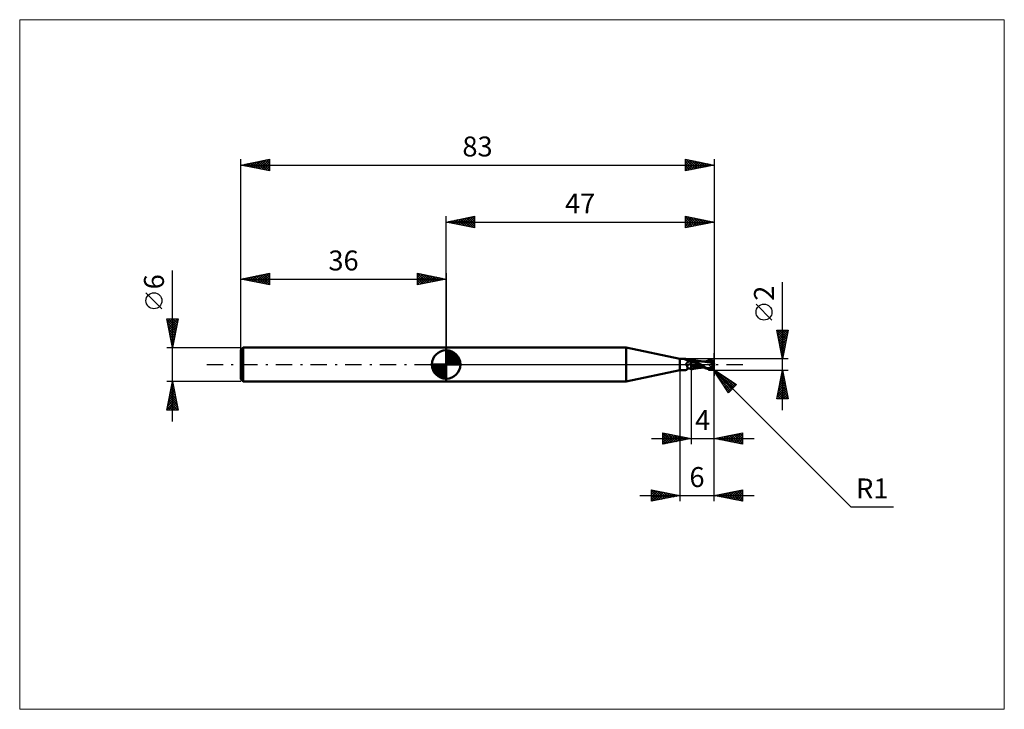
# Model space of a CAD drawing. Units: millimetres. Extents: x -75 to 98, y -61 to 61.
import ezdxf
from ezdxf.enums import TextEntityAlignment as Align

# ---------------------------------------------------------------- set-up
doc = ezdxf.new("R2010")
doc.units = ezdxf.units.MM
doc.header["$LTSCALE"] = 7.15
doc.linetypes.add('LONGDASH_DASH', pattern=[0.85, 0.4, -0.2, 0.05, -0.2])
for name, color, linetype in [('1', 4, 'CONTINUOUS'), ('2', 7, 'CONTINUOUS'), ('4', 2, 'LONGDASH_DASH'), ('CUT', 1, 'CONTINUOUS'), ('INFTOTAL', 9, 'CONTINUOUS'), ('NOCUT', 7, 'CONTINUOUS'), ('SK1', 4, 'CONTINUOUS'), ('SK2', 7, 'CONTINUOUS'), ('SK4', 2, 'LONGDASH_DASH')]:
    doc.layers.add(name, color=color, linetype=linetype)
doc.styles.get("Standard").update_dxf_attribs({"font": 'Monospac821 BT'})

msp = doc.modelspace()

# ---------------------------------------------------------------- linework, layer by layer
at = {"layer": '1', "color": 4, "linetype": 'CONTINUOUS', "lineweight": 50}
for p, q in [((0, 3), (31.59, 3)), ((0, -3), (0, 3)), ((41, 1), (31.59, 3)), ((31.59, -3), (31.59, 3)), ((41, 1), (41.68, 1)), ((41, -1), (41, 1)), ((41.65, 1), (41.65, 1)), ((41.66, 0.99), (41.65, 1)), ((41.65, 1), (41.66, 1)), ((41.65, 1), (41.65, 1)), ((41.66, 1), (41.67, 1)), ((41.66, 1), (41.66, 1)), ((41.66, 1), (41.66, 1)), ((41.66, 1), (41.66, 1)), ((41.66, 0.99), (41.66, 0.99)), ((41.66, 0.99), (41.66, 0.99)), ((41.66, 0.99), (41.66, 0.99)), ((41.66, 0.99), (41.66, 0.99)), ((41.67, 0.99), (41.66, 0.99)), ((41.67, 1), (41.68, 1)), ((41.67, 1), (41.67, 1)), ((41.67, 1), (41.67, 1)), ((41.67, 0.99), (41.67, 0.99)), ((41.68, 0.99), (41.67, 0.99)), ((41.69, 1), (41.68, 1)), ((41.68, 1), (41.68, 1)), ((41.68, 0.98), (41.68, 0.99)), ((41.72, 0.97), (41.68, 0.98)), ((41.7, 1), (41.69, 1)), ((41.71, 1), (41.7, 1)), ((41.71, 1), (41.71, 1)), ((41.72, 1), (41.71, 1)), ((41.73, 1), (41.72, 1)), ((41.75, 0.96), (41.72, 0.97)), ((41.74, 1), (41.73, 1)), ((41.78, 1), (41.74, 1)), ((41.79, 0.95), (41.75, 0.96)), ((41.83, 1), (41.78, 1)), ((41.82, 0.93), (41.79, 0.95)), ((41.86, 0.92), (41.82, 0.93)), ((41.87, 1), (41.83, 1)), ((41.91, 0.9), (41.86, 0.92)), ((41.91, 0.99), (41.87, 1)), ((41.95, 0.99), (41.91, 0.99)), ((41.95, 0.88), (41.91, 0.9)), ((41.98, 0.98), (41.95, 0.99)), ((41.99, 0.86), (41.95, 0.88)), ((42.02, 0.98), (41.98, 0.98)), ((42.04, 0.84), (41.99, 0.86)), ((42.05, 0.97), (42.02, 0.98)), ((42.09, 0.82), (42.04, 0.84)), ((42.09, 0.96), (42.05, 0.97)), ((42.12, 0.95), (42.09, 0.96)), ((42.14, 0.81), (42.09, 0.82)), ((42.1, 0.02), (42.11, 0.05)), ((42.1, 0), (42.1, 0.02)), ((42.1, -0.01), (42.1, 0)), ((42.11, 0.07), (42.12, 0.1)), ((42.11, 0.05), (42.11, 0.07)), ((42.15, 0.94), (42.12, 0.95)), ((42.12, 0.12), (42.13, 0.15)), ((42.12, 0.1), (42.12, 0.12)), ((42.13, 0.15), (42.14, 0.17)), ((42.19, 0.79), (42.14, 0.81)), ((42.14, 0.17), (42.15, 0.19)), ((42.18, 0.93), (42.15, 0.94)), ((42.15, 0.19), (42.16, 0.21)), ((42.16, 0.21), (42.18, 0.24)), ((42.2, 0.91), (42.18, 0.93)), ((42.18, 0.24), (42.19, 0.26)), ((42.24, 0.77), (42.19, 0.79)), ((42.19, 0.26), (42.21, 0.28)), ((42.23, 0.9), (42.2, 0.91)), ((42.21, 0.28), (42.23, 0.3)), ((42.25, 0.88), (42.23, 0.9)), ((42.23, 0.3), (42.25, 0.32)), ((42.3, 0.76), (42.24, 0.77)), ((42.27, 0.85), (42.25, 0.88)), ((42.25, 0.32), (42.27, 0.35)), ((42.29, 0.83), (42.27, 0.85)), ((42.27, 0.35), (42.29, 0.37)), ((42.3, 0.81), (42.29, 0.83)), ((42.29, 0.37), (42.31, 0.39)), ((42.31, 0.81), (42.3, 0.81)), ((42.35, 0.74), (42.3, 0.76)), ((42.32, 0.79), (42.31, 0.81)), ((42.31, 0.39), (42.33, 0.41)), ((42.34, 0.78), (42.32, 0.79)), ((42.33, 0.41), (42.36, 0.42)), ((42.35, 0.77), (42.34, 0.78)), ((42.36, 0.76), (42.35, 0.77)), ((42.41, 0.73), (42.35, 0.74)), ((42.38, 0.75), (42.36, 0.76)), ((42.36, 0.42), (42.38, 0.44)), ((42.41, 0.74), (42.38, 0.75)), ((42.38, 0.44), (42.41, 0.46)), ((42.44, 0.73), (42.41, 0.74)), ((42.46, 0.72), (42.41, 0.73)), ((42.41, 0.46), (42.43, 0.47)), ((42.43, 0.47), (42.46, 0.49)), ((42.47, 0.72), (42.44, 0.73)), ((42.52, 0.7), (42.46, 0.72)), ((42.46, 0.49), (42.53, 0.52)), ((42.51, 0.71), (42.47, 0.72)), ((42.52, 0.71), (42.51, 0.71)), ((42.56, 0.71), (42.52, 0.71)), ((42.58, 0.69), (42.52, 0.7)), ((42.53, 0.52), (42.6, 0.56)), ((42.6, 0.71), (42.56, 0.71)), ((42.6, 0.69), (42.58, 0.69)), ((42.6, 0.71), (42.64, 0.71)), ((42.63, 0.69), (42.6, 0.69)), ((42.6, 0.56), (42.67, 0.59)), ((42.65, 0.69), (42.63, 0.69)), ((42.64, 0.71), (42.69, 0.72)), ((42.68, 0.69), (42.65, 0.69)), ((42.67, 0.59), (42.75, 0.61)), ((42.68, 0.69), (42.7, 0.69)), ((42.69, 0.72), (42.75, 0.73)), ((42.7, 0.69), (42.73, 0.69)), ((42.73, 0.69), (42.75, 0.69)), ((42.75, 0.73), (42.79, 0.74)), ((42.75, 0.69), (42.78, 0.7)), ((42.75, 0.61), (42.83, 0.64)), ((42.78, 0.7), (42.8, 0.7)), ((42.79, 0.74), (42.84, 0.76)), ((42.8, 0.7), (42.82, 0.7)), ((42.82, 0.7), (42.84, 0.71)), ((42.83, 0.64), (42.91, 0.66)), ((42.84, 0.76), (42.9, 0.78)), ((42.84, 0.71), (42.86, 0.71)), ((42.86, 0.71), (42.88, 0.72)), ((42.88, 0.72), (42.9, 0.73)), ((42.9, 0.78), (42.95, 0.8)), ((42.9, 0.73), (42.92, 0.73)), ((42.91, 0.66), (43, 0.67)), ((42.92, 0.73), (42.94, 0.74)), ((42.94, 0.74), (42.95, 0.75)), ((42.95, 0.8), (43, 0.83)), ((42.95, 0.75), (42.96, 0.75)), ((42.96, 0.75), (42.97, 0.76)), ((42.97, 0.76), (42.98, 0.76)), ((42.98, 0.76), (42.99, 0.77)), ((42.99, 0.77), (42.99, 0.78)), ((42.99, 0.78), (43, 0.78)), ((43.05, 0.83), (43, 0.84)), ((43, -0.84), (43, 0.84)), ((43.07, 0.78), (43, 0.8)), ((43.11, 0.61), (43, 0.67)), ((43.22, 0.46), (43, 0.55)), ((43.36, -0.09), (43, 0.03)), ((43.1, 0.81), (43.05, 0.83)), ((43.18, 0.73), (43.07, 0.78)), ((43.16, 0.8), (43.1, 0.81)), ((43.23, 0.56), (43.11, 0.61)), ((43.21, 0.79), (43.16, 0.8)), ((43.32, 0.67), (43.18, 0.73)), ((43.25, 0.78), (43.21, 0.79)), ((43.44, 0.37), (43.22, 0.46)), ((43.34, 0.5), (43.23, 0.56)), ((43.3, 0.77), (43.25, 0.78)), ((43.35, 0.76), (43.3, 0.77)), ((43.48, 0.59), (43.32, 0.67)), ((43.46, 0.44), (43.34, 0.5)), ((43.4, 0.75), (43.35, 0.76)), ((43.45, 0.74), (43.4, 0.75)), ((43.65, 0.28), (43.44, 0.37)), ((43.51, 0.73), (43.45, 0.74)), ((43.58, 0.38), (43.46, 0.44)), ((43.65, 0.52), (43.48, 0.59)), ((43.56, 0.72), (43.51, 0.73)), ((43.6, 0.71), (43.56, 0.72)), ((43.7, 0.32), (43.58, 0.38)), ((43.65, 0.7), (43.6, 0.71)), ((43.7, 0.7), (43.65, 0.7)), ((43.82, 0.44), (43.65, 0.52)), ((43.87, 0.19), (43.65, 0.28)), ((43.76, 0.69), (43.7, 0.7)), ((43.82, 0.25), (43.7, 0.32)), ((43.81, 0.68), (43.76, 0.69)), ((43.86, 0.67), (43.81, 0.68)), ((43.99, 0.36), (43.82, 0.44)), ((43.94, 0.19), (43.82, 0.25)), ((43.91, 0.66), (43.86, 0.67)), ((44.09, 0.09), (43.87, 0.19)), ((43.96, 0.66), (43.91, 0.66)), ((44.06, 0.13), (43.94, 0.19)), ((44.02, 0.65), (43.96, 0.66)), ((44.16, 0.27), (43.99, 0.36)), ((44.07, 0.64), (44.02, 0.65)), ((44.18, 0.06), (44.06, 0.13)), ((44.12, 0.63), (44.07, 0.64)), ((44.31, 0), (44.09, 0.09)), ((44.17, 0.63), (44.12, 0.63)), ((44.33, 0.19), (44.16, 0.27)), ((44.22, 0.62), (44.17, 0.63)), ((44.3, 0), (44.18, 0.06)), ((44.27, 0.61), (44.22, 0.62)), ((44.32, 0.6), (44.27, 0.61)), ((44.3, 0), (44.3, 0)), ((44.37, 0.6), (44.32, 0.6)), ((44.49, 0.09), (44.33, 0.19)), ((44.42, 0.59), (44.37, 0.6)), ((44.47, 0.59), (44.42, 0.59)), ((44.53, 0.58), (44.47, 0.59)), ((44.66, 0), (44.49, 0.09)), ((44.57, 0.57), (44.53, 0.58)), ((44.62, 0.57), (44.57, 0.57)), ((44.67, 0.56), (44.62, 0.57)), ((44.77, -0.07), (44.66, 0)), ((44.71, 0.56), (44.67, 0.56)), ((44.78, 0.55), (44.71, 0.56)), ((44.86, 0.54), (44.78, 0.55)), ((44.94, 0.53), (44.86, 0.54)), ((44.99, 0.53), (44.94, 0.53)), ((45.03, 0.52), (44.99, 0.53)), ((44.99, 0.53), (45.05, 0.53)), ((45.11, 0.52), (45.03, 0.52)), ((45.05, 0.53), (45.13, 0.53)), ((45.16, 0.51), (45.11, 0.52)), ((45.13, 0.53), (45.19, 0.53)), ((45.2, 0.51), (45.16, 0.51)), ((45.19, 0.53), (45.25, 0.53)), ((45.25, 0.51), (45.2, 0.51)), ((45.25, 0.53), (45.31, 0.53)), ((45.3, 0.5), (45.25, 0.51)), ((45.36, 0.49), (45.3, 0.5)), ((45.31, 0.53), (45.38, 0.53)), ((45.41, 0.49), (45.36, 0.49)), ((45.45, 0.53), (45.38, 0.53)), ((45.45, 0.48), (45.41, 0.49)), ((45.45, 0.48), (45.41, 0.49)), ((45.53, 0.53), (45.45, 0.53)), ((45.48, 0.48), (45.45, 0.48)), ((45.49, 0.48), (45.45, 0.48)), ((45.47, 0.54), (45.65, 0.6)), ((45.51, 0.47), (45.48, 0.48)), ((45.53, 0.47), (45.49, 0.48)), ((45.55, 0.47), (45.51, 0.47)), ((45.58, 0.53), (45.53, 0.53)), ((45.57, 0.47), (45.53, 0.47)), ((45.58, 0.47), (45.55, 0.47)), ((45.61, 0.46), (45.57, 0.47)), ((45.64, 0.53), (45.58, 0.53)), ((45.61, 0.46), (45.58, 0.47)), ((45.64, 0.46), (45.61, 0.46)), ((45.64, 0.46), (45.61, 0.46)), ((45.69, 0.53), (45.64, 0.53)), ((45.85, 0.43), (45.64, 0.46)), ((45.65, 0.6), (45.83, 0.65)), ((45.73, 0.53), (45.69, 0.53)), ((45.78, 0.53), (45.73, 0.53)), ((45.83, 0.53), (45.78, 0.53)), ((45.83, 0.65), (46.02, 0.7)), ((45.96, 0.53), (45.83, 0.53)), ((46.06, 0.39), (45.85, 0.43)), ((46.09, 0.52), (45.96, 0.53)), ((46, 0.84), (46.05, 0.85)), ((46.02, 0.7), (46.2, 0.74)), ((46.05, 0.85), (46.11, 0.86)), ((46.28, 0.36), (46.06, 0.39)), ((46.22, 0.51), (46.09, 0.52)), ((46.11, 0.86), (46.16, 0.87)), ((46.16, 0.87), (46.21, 0.87)), ((46.2, 0.74), (46.38, 0.77)), ((46.21, 0.87), (46.27, 0.88)), ((46.35, 0.5), (46.22, 0.51)), ((46.32, 0.87), (46.27, 0.88)), ((46.48, 0.32), (46.28, 0.36)), ((46.37, 0.86), (46.32, 0.87)), ((46.48, 0.49), (46.35, 0.5)), ((46.42, 0.85), (46.37, 0.86)), ((46.38, 0.77), (46.56, 0.8)), ((46.47, 0.84), (46.42, 0.85)), ((46.52, 0.82), (46.47, 0.84)), ((46.62, 0.48), (46.48, 0.49)), ((46.66, 0.27), (46.48, 0.32)), ((46.56, 0.8), (46.52, 0.82)), ((46.6, 0.78), (46.56, 0.8)), ((46.63, 0.76), (46.6, 0.78)), ((46.66, 0.47), (46.62, 0.48)), ((46.66, 0.74), (46.63, 0.76)), ((46.68, 0.72), (46.66, 0.74)), ((46.69, 0.47), (46.66, 0.47)), ((46.81, 0.23), (46.66, 0.27)), ((46.71, 0.7), (46.68, 0.72)), ((46.73, 0.46), (46.69, 0.47)), ((46.73, 0.68), (46.71, 0.7)), ((46.75, 0.65), (46.73, 0.68)), ((46.77, 0.45), (46.73, 0.46)), ((46.77, 0.63), (46.75, 0.65)), ((46.75, -0.03), (46.76, 0.01)), ((46.76, 0.01), (46.77, 0.05)), ((46.79, 0.61), (46.77, 0.63)), ((46.81, 0.45), (46.77, 0.45)), ((46.77, 0.05), (46.78, 0.09)), ((46.78, 0.09), (46.79, 0.12)), ((46.81, 0.59), (46.79, 0.61)), ((46.79, 0.12), (46.8, 0.16)), ((46.8, 0.16), (46.81, 0.2)), ((46.82, 0.57), (46.81, 0.59)), ((46.85, 0.44), (46.81, 0.45)), ((46.81, 0.25), (46.82, 0.25)), ((46.81, 0.25), (46.81, 0.25)), ((46.81, 0.25), (46.81, 0.25)), ((46.81, 0.24), (46.81, 0.25)), ((46.81, 0.24), (46.81, 0.24)), ((46.81, 0.24), (46.81, 0.24)), ((46.81, 0.23), (46.81, 0.24)), ((46.81, 0.24), (46.81, 0.24)), ((46.81, 0.2), (46.81, 0.23)), ((46.83, 0.55), (46.82, 0.57)), ((46.82, 0.25), (46.83, 0.25)), ((46.82, 0.25), (46.82, 0.25)), ((46.84, 0.53), (46.83, 0.55)), ((46.83, 0.26), (46.84, 0.26)), ((46.83, 0.25), (46.83, 0.26)), ((46.85, 0.52), (46.84, 0.53)), ((46.84, 0.26), (46.85, 0.26)), ((46.86, 0.5), (46.85, 0.52)), ((46.85, 0.44), (46.86, 0.45)), ((46.85, 0.43), (46.85, 0.44)), ((46.85, 0.41), (46.85, 0.43)), ((46.85, 0.4), (46.85, 0.41)), ((46.85, 0.38), (46.85, 0.4)), ((46.85, 0.37), (46.85, 0.38)), ((46.85, 0.35), (46.85, 0.37)), ((46.85, 0.33), (46.85, 0.35)), ((46.85, 0.32), (46.85, 0.33)), ((46.85, 0.3), (46.85, 0.32)), ((46.85, 0.28), (46.85, 0.3)), ((46.85, 0.26), (46.85, 0.28)), ((46.85, 0.26), (46.85, 0.26)), ((46.86, 0.49), (46.86, 0.5)), ((46.86, 0.47), (46.86, 0.49)), ((46.86, 0.46), (46.86, 0.47)), ((46.86, 0.45), (46.86, 0.46)), ((46.86, 0.45), (46.86, 0.45)), ((47, 0), (46.97, 0)), ((31.59, -3), (41, -1)), ((41, -1), (41.68, -1)), ((41.68, -1), (41.69, -1)), ((41.69, -1), (41.7, -1)), ((41.7, -1), (41.71, -1)), ((41.71, -1), (41.72, -1)), ((41.71, -1), (41.71, -1)), ((41.72, -1), (41.73, -1)), ((41.73, -1), (41.74, -1)), ((41.74, -1), (41.78, -1)), ((41.78, -1), (41.83, -1)), ((41.83, -1), (41.87, -1)), ((41.87, -1), (41.91, -0.99)), ((41.91, -0.99), (41.95, -0.99)), ((41.95, -0.99), (41.98, -0.98)), ((41.98, -0.98), (42.02, -0.98)), ((42.02, -0.98), (42.05, -0.97)), ((42.05, -0.97), (42.09, -0.96)), ((42.09, -0.96), (42.12, -0.95)), ((42.11, -0.03), (42.1, -0.01)), ((42.11, -0.04), (42.11, -0.03)), ((42.11, -0.05), (42.11, -0.04)), ((42.12, -0.07), (42.11, -0.05)), ((42.12, -0.08), (42.12, -0.07)), ((42.13, -0.09), (42.12, -0.08)), ((42.12, -0.95), (42.15, -0.94)), ((42.13, -0.1), (42.13, -0.09)), ((42.14, -0.12), (42.13, -0.1)), ((42.15, -0.13), (42.14, -0.12)), ((42.15, -0.14), (42.15, -0.13)), ((42.16, -0.15), (42.15, -0.14)), ((42.15, -0.94), (42.18, -0.93)), ((42.17, -0.16), (42.16, -0.15)), ((42.18, -0.17), (42.17, -0.16)), ((42.19, -0.18), (42.18, -0.17)), ((42.18, -0.93), (42.2, -0.91)), ((42.2, -0.19), (42.19, -0.18)), ((42.21, -0.19), (42.2, -0.19)), ((42.2, -0.91), (42.23, -0.9)), ((42.22, -0.2), (42.21, -0.19)), ((42.23, -0.21), (42.22, -0.2)), ((42.25, -0.25), (42.23, -0.21)), ((42.23, -0.9), (42.25, -0.88)), ((42.27, -0.3), (42.25, -0.25)), ((42.25, -0.88), (42.27, -0.85)), ((42.28, -0.34), (42.27, -0.3)), ((42.27, -0.85), (42.29, -0.83)), ((42.3, -0.39), (42.28, -0.34)), ((42.29, -0.83), (42.3, -0.8)), ((42.29, -0.83), (42.3, -0.81)), ((42.31, -0.43), (42.3, -0.39)), ((42.3, -0.8), (42.32, -0.78)), ((42.3, -0.81), (42.31, -0.81)), ((42.32, -0.48), (42.31, -0.43)), ((42.31, -0.81), (42.32, -0.79)), ((42.33, -0.52), (42.32, -0.48)), ((42.32, -0.78), (42.33, -0.74)), ((42.32, -0.79), (42.34, -0.78)), ((42.33, -0.56), (42.33, -0.52)), ((42.34, -0.6), (42.33, -0.56)), ((42.33, -0.71), (42.34, -0.68)), ((42.33, -0.74), (42.33, -0.71)), ((42.34, -0.64), (42.34, -0.6)), ((42.34, -0.68), (42.34, -0.64)), ((42.34, -0.78), (42.35, -0.77)), ((42.35, -0.77), (42.36, -0.76)), ((42.36, -0.76), (42.38, -0.75)), ((42.38, -0.75), (42.41, -0.74)), ((42.41, -0.74), (42.44, -0.73)), ((42.44, -0.73), (42.47, -0.72)), ((42.47, -0.72), (42.51, -0.71)), ((42.51, -0.71), (42.52, -0.71)), ((42.52, -0.71), (42.56, -0.71)), ((42.56, -0.71), (42.6, -0.71)), ((42.64, -0.71), (42.6, -0.71)), ((42.69, -0.72), (42.64, -0.71)), ((42.75, -0.73), (42.69, -0.72)), ((42.79, -0.74), (42.75, -0.73)), ((42.84, -0.76), (42.79, -0.74)), ((42.9, -0.78), (42.84, -0.76)), ((42.95, -0.8), (42.9, -0.78)), ((43, -0.83), (42.95, -0.8)), ((43.04, -0.29), (43, -0.27)), ((43, -0.84), (43.05, -0.83)), ((43.08, -0.3), (43.04, -0.29)), ((43.05, -0.83), (43.1, -0.81)), ((43.13, -0.31), (43.08, -0.3)), ((43.1, -0.81), (43.16, -0.8)), ((43.17, -0.33), (43.13, -0.31)), ((43.16, -0.8), (43.21, -0.79)), ((43.21, -0.34), (43.17, -0.33)), ((43.25, -0.35), (43.21, -0.34)), ((43.21, -0.79), (43.25, -0.78)), ((43.32, -0.37), (43.25, -0.35)), ((43.25, -0.78), (43.3, -0.77)), ((43.3, -0.77), (43.35, -0.76)), ((43.39, -0.38), (43.32, -0.37)), ((43.35, -0.76), (43.4, -0.75)), ((43.72, -0.19), (43.36, -0.09)), ((43.45, -0.39), (43.39, -0.38)), ((43.4, -0.75), (43.45, -0.74)), ((43.52, -0.41), (43.45, -0.39)), ((43.45, -0.74), (43.51, -0.73)), ((43.51, -0.73), (43.56, -0.72)), ((43.58, -0.42), (43.52, -0.41)), ((43.56, -0.72), (43.6, -0.71)), ((43.65, -0.43), (43.58, -0.42)), ((43.6, -0.71), (43.65, -0.7)), ((43.85, -0.46), (43.65, -0.43)), ((43.65, -0.7), (43.7, -0.7)), ((43.7, -0.7), (43.76, -0.69)), ((44.07, -0.28), (43.72, -0.19)), ((43.76, -0.69), (43.81, -0.68)), ((43.81, -0.68), (43.86, -0.67)), ((44.06, -0.48), (43.85, -0.46)), ((43.86, -0.67), (43.91, -0.66)), ((43.91, -0.66), (43.96, -0.66)), ((43.96, -0.66), (44.02, -0.65)), ((44.02, -0.65), (44.07, -0.64)), ((44.29, -0.5), (44.06, -0.48)), ((44.43, -0.36), (44.07, -0.28)), ((44.07, -0.64), (44.12, -0.63)), ((44.12, -0.63), (44.17, -0.62)), ((44.17, -0.62), (44.22, -0.62)), ((44.22, -0.62), (44.27, -0.61)), ((44.27, -0.61), (44.33, -0.6)), ((44.5, -0.51), (44.29, -0.5)), ((44.31, 0), (44.3, 0)), ((44.3, 0), (44.3, 0)), ((44.31, 0), (44.31, 0)), ((44.47, -0.1), (44.31, 0)), ((44.31, 0), (44.31, 0)), ((44.31, 0), (44.31, 0)), ((44.31, 0), (44.31, 0)), ((44.31, 0), (44.31, 0)), ((44.31, 0), (44.31, 0)), ((44.33, -0.6), (44.38, -0.6)), ((44.38, -0.6), (44.43, -0.59)), ((44.79, -0.43), (44.43, -0.36)), ((44.43, -0.59), (44.48, -0.58)), ((44.64, -0.19), (44.47, -0.1)), ((44.48, -0.58), (44.53, -0.58)), ((44.69, -0.52), (44.5, -0.51)), ((44.53, -0.58), (44.58, -0.57)), ((44.58, -0.57), (44.62, -0.57)), ((44.62, -0.57), (44.67, -0.56)), ((44.8, -0.28), (44.64, -0.19)), ((44.67, -0.56), (44.72, -0.56)), ((44.87, -0.53), (44.69, -0.52)), ((44.72, -0.56), (44.79, -0.55)), ((44.89, -0.14), (44.77, -0.07)), ((45.15, -0.49), (44.79, -0.43)), ((44.79, -0.55), (44.87, -0.54)), ((44.95, -0.37), (44.8, -0.28)), ((44.93, -0.53), (44.87, -0.53)), ((44.87, -0.54), (44.95, -0.53)), ((45.01, -0.22), (44.89, -0.14)), ((44.98, -0.53), (44.93, -0.53)), ((45.11, -0.47), (44.95, -0.37)), ((44.95, -0.53), (44.99, -0.53)), ((45.03, -0.53), (44.98, -0.53)), ((45.17, -0.32), (45.01, -0.22)), ((45.1, -0.53), (45.03, -0.53)), ((45.17, -0.53), (45.1, -0.53)), ((45.27, -0.55), (45.11, -0.47)), ((45.37, -0.44), (45.17, -0.32)), ((45.23, -0.53), (45.17, -0.53)), ((45.45, -0.64), (45.27, -0.55)), ((45.63, -0.56), (45.37, -0.44)), ((45.63, -0.71), (45.45, -0.64)), ((45.89, -0.67), (45.63, -0.56)), ((45.82, -0.78), (45.63, -0.71)), ((46, -0.84), (45.82, -0.78)), ((45.89, -0.67), (45.93, -0.67)), ((45.89, -0.68), (45.89, -0.67)), ((45.93, -0.67), (45.97, -0.67)), ((45.97, -0.67), (46.01, -0.66)), ((46, -0.84), (46, -0.74)), ((46.05, -0.85), (46, -0.84)), ((46.01, -0.66), (46.06, -0.66)), ((46.11, -0.86), (46.05, -0.85)), ((46.06, -0.66), (46.1, -0.66)), ((46.1, -0.66), (46.14, -0.65)), ((46.16, -0.87), (46.11, -0.86)), ((46.14, -0.65), (46.17, -0.65)), ((46.21, -0.87), (46.16, -0.87)), ((46.17, -0.65), (46.21, -0.65)), ((46.17, -0.76), (46.17, -0.65)), ((46.21, -0.65), (46.24, -0.64)), ((46.27, -0.88), (46.21, -0.87)), ((46.24, -0.64), (46.27, -0.63)), ((46.27, -0.63), (46.31, -0.62)), ((46.27, -0.88), (46.32, -0.87)), ((46.31, -0.62), (46.34, -0.6)), ((46.32, -0.87), (46.37, -0.86)), ((46.34, -0.6), (46.37, -0.59)), ((46.37, -0.59), (46.4, -0.57)), ((46.37, -0.86), (46.42, -0.85)), ((46.4, -0.57), (46.43, -0.54)), ((46.42, -0.85), (46.47, -0.84)), ((46.43, -0.54), (46.45, -0.52)), ((46.45, -0.52), (46.48, -0.5)), ((46.47, -0.84), (46.52, -0.82)), ((46.48, -0.5), (46.51, -0.47)), ((46.51, -0.47), (46.53, -0.44)), ((46.52, -0.82), (46.56, -0.8)), ((46.53, -0.44), (46.56, -0.41)), ((46.56, -0.41), (46.58, -0.37)), ((46.56, -0.8), (46.6, -0.78)), ((46.58, -0.37), (46.61, -0.34)), ((46.6, -0.78), (46.63, -0.76)), ((46.61, -0.34), (46.63, -0.3)), ((46.63, -0.3), (46.65, -0.27)), ((46.63, -0.76), (46.66, -0.74)), ((46.65, -0.27), (46.67, -0.23)), ((46.66, -0.74), (46.68, -0.72)), ((46.67, -0.23), (46.69, -0.19)), ((46.68, -0.72), (46.71, -0.7)), ((46.69, -0.19), (46.7, -0.15)), ((46.7, -0.15), (46.72, -0.11)), ((46.71, -0.7), (46.73, -0.68)), ((46.72, -0.11), (46.74, -0.07)), ((46.73, -0.68), (46.75, -0.65)), ((46.74, -0.07), (46.75, -0.03)), ((46.75, -0.65), (46.77, -0.63)), ((46.77, -0.63), (46.79, -0.61)), ((46.79, -0.61), (46.81, -0.59)), ((0, -3), (31.59, -3))]:
    msp.add_line(p, q, dxfattribs=at)
msp.add_arc((46, 0), 1, 323.9046, 36.0954, dxfattribs=at)
for centre, major_axis, ratio, start_param, end_param in [((42.62, 1.54), (0.844, 0.595), 0.813405, 3.061891, 3.123682), ((43.06, -0.92), (-0.889, 0.627), 0.813405, 5.290698, 6.167473), ((43.17, -0.76), (-1.23, 0.87), 0.813405, 5.351102, 5.757114), ((42.62, 1.54), (0.844, 0.595), 0.813405, 4.410758, 4.593772), ((46.25, 0.05), (-0.181, 0.847), 0.859393, 2.557629, 4.468234), ((46.25, 0.05), (-0.173, 0.809), 0.859393, 2.783856, 4.468234), ((46.07, -0.2), (0.891, 0.276), 0.536741, 6.13489, 6.714267), ((46.06, -0.2), (0.925, 0.287), 0.536741, 6.118193, 6.690508), ((46.54, 0.03), (-1.53, 0.16), 0.542996, 1.183576, 1.38241), ((47, 0), (-1.73, 0.18), 0.568606, 0.931577, 1.015404)]:
    msp.add_ellipse(centre, major_axis=major_axis, ratio=ratio, start_param=start_param, end_param=end_param, dxfattribs=at)
at = {"layer": '2', "color": 7, "linetype": 'CONTINUOUS', "lineweight": 25}
for p, q in [((0, 3), (0, 26)), ((0, 25), (5, 26)), ((3.16, 24.37), (4.73, 25.95)), ((4.62, 25.92), (5, 25.55)), ((4.98, 26), (5, 25.97)), ((5, 26), (5, 24)), ((42, 24), (42, 26)), ((42, 26), (47, 25)), ((42, 25.59), (42.34, 25.93)), ((42.38, 25.92), (43.92, 24.38)), ((47, 26), (47, -2)), ((0, 25), (47, 25)), ((5, 24), (0, 25)), ((0.03, 25.01), (0.04, 24.99)), ((0.33, 24.93), (0.49, 25.1)), ((0.38, 25.08), (0.57, 24.89)), ((0.68, 24.86), (1.02, 25.2)), ((0.73, 25.15), (1.1, 24.78)), ((1.03, 24.79), (1.55, 25.31)), ((1.09, 25.22), (1.63, 24.67)), ((1.39, 24.72), (2.08, 25.42)), ((1.44, 25.29), (2.16, 24.57)), ((1.74, 24.65), (2.61, 25.52)), ((1.79, 25.36), (2.69, 24.46)), ((2.1, 24.58), (3.14, 25.63)), ((2.15, 25.43), (3.22, 24.36)), ((2.45, 24.51), (3.67, 25.73)), ((2.5, 25.5), (3.75, 24.25)), ((2.8, 24.44), (4.2, 25.84)), ((2.85, 25.57), (4.28, 24.14)), ((3.21, 25.64), (4.81, 24.04)), ((3.51, 24.3), (5, 25.79)), ((3.56, 25.71), (5, 24.27)), ((3.86, 24.23), (5, 25.36)), ((3.92, 25.78), (5, 24.7)), ((4.22, 24.16), (5, 24.94)), ((4.27, 25.85), (5, 25.12)), ((4.57, 24.09), (5, 24.52)), ((42, 25.88), (43.57, 24.31)), ((42, 25.17), (42.69, 25.86)), ((42, 24.75), (43.05, 25.79)), ((42, 24.32), (43.4, 25.72)), ((42, 25.46), (43.21, 24.24)), ((42, 25.03), (42.86, 24.17)), ((47, 25), (42, 24)), ((42, 24.61), (42.51, 24.1)), ((42, 24.19), (42.15, 24.03)), ((42.13, 24.03), (43.75, 25.65)), ((42.66, 24.13), (44.11, 25.58)), ((42.91, 25.82), (44.28, 24.46)), ((43.19, 24.24), (44.46, 25.51)), ((43.44, 25.71), (44.63, 24.53)), ((43.72, 24.34), (44.81, 25.44)), ((43.97, 25.61), (44.98, 24.6)), ((44.25, 24.45), (45.17, 25.37)), ((44.5, 25.5), (45.34, 24.67)), ((44.78, 24.56), (45.52, 25.3)), ((45.03, 25.39), (45.69, 24.74)), ((45.31, 24.66), (45.87, 25.23)), ((45.57, 25.29), (46.04, 24.81)), ((45.84, 24.77), (46.23, 25.15)), ((46.1, 25.18), (46.4, 24.88)), ((46.37, 24.87), (46.58, 25.08)), ((46.63, 25.07), (46.75, 24.95)), ((46.9, 24.98), (46.93, 25.01)), ((4.92, 24.02), (5, 24.09)), ((59, -8), (59, 14.47)), ((57.15, 7.79), (54.35, 10.59)), ((59, 1), (58, 6)), ((58, 6), (60, 6)), ((58.06, 5.71), (58.34, 6)), ((58.06, 6), (59.68, 4.39)), ((58.09, 5.55), (59.61, 4.03)), ((58.13, 5.36), (58.77, 6)), ((58.2, 5.01), (59.19, 6)), ((58.27, 4.65), (59.62, 6)), ((58.34, 4.3), (59.99, 5.95)), ((58.41, 3.95), (59.88, 5.42)), ((58.49, 6), (59.75, 4.74)), ((58.91, 6), (59.82, 5.09)), ((60, 6), (59, 1)), ((59.34, 6), (59.89, 5.45)), ((59.76, 6), (59.96, 5.8)), ((58.2, 5.02), (59.54, 3.68)), ((58.3, 4.49), (59.47, 3.33)), ((58.41, 3.96), (59.39, 2.97)), ((58.48, 3.59), (59.78, 4.89)), ((58.55, 3.24), (59.67, 4.36)), ((58.62, 2.89), (59.57, 3.83)), ((47, -14), (47, 2)), ((47, -24), (47, 2)), ((58.51, 3.43), (59.32, 2.62)), ((58.62, 2.9), (59.25, 2.27)), ((58.69, 2.53), (59.46, 3.3)), ((58.73, 2.37), (59.18, 1.91)), ((58.76, 2.18), (59.35, 2.77)), ((58.83, 1.84), (59.11, 1.56)), ((58.84, 1.82), (59.25, 2.24)), ((41, 0), (41, -24)), ((60, 1), (46, 1)), ((46.71, -0.7), (46, 0)), ((58.91, 1.47), (59.14, 1.71)), ((58.94, 1.31), (59.04, 1.2)), ((58.98, 1.12), (59.04, 1.18)), ((43, -1), (43, -14)), ((46, -1), (60, -1)), ((46.71, -0.7), (71.01, -25)), ((46.71, -0.7), (50.95, -3.53)), ((49.54, -4.95), (46.71, -0.7)), ((46.84, -0.9), (46.9, -0.83)), ((47.01, -1.15), (47.16, -1)), ((47.08, -1.26), (50.15, -4.33)), ((47.18, -1.41), (47.41, -1.17)), ((47.35, -1.66), (47.67, -1.34)), ((47.43, -1.18), (50.37, -4.12)), ((47.52, -1.91), (47.92, -1.51)), ((47.69, -2.17), (48.18, -1.68)), ((58, -6), (59, -1)), ((58.79, -2.04), (59.14, -1.69)), ((58.88, -1.6), (59.18, -1.91)), ((58.9, -1.5), (59.07, -1.34)), ((58.95, -1.25), (59.08, -1.38)), ((59, -1), (60, -6)), ((47.86, -2.42), (48.43, -1.85)), ((47.93, -2.53), (49.94, -4.54)), ((48.03, -2.68), (48.68, -2.02)), ((48.2, -2.93), (48.94, -2.19)), ((48.37, -3.19), (49.19, -2.36)), ((48.54, -3.44), (49.45, -2.53)), ((48.7, -2.03), (50.58, -3.91)), ((48.71, -3.7), (49.7, -2.7)), ((48.88, -3.95), (49.96, -2.87)), ((49.04, -4.21), (50.21, -3.04)), ((49.21, -4.46), (50.47, -3.21)), ((49.38, -4.71), (50.72, -3.38)), ((49.97, -2.88), (50.79, -3.7)), ((58.37, -4.16), (59.42, -3.1)), ((58.47, -3.63), (59.35, -2.75)), ((58.53, -3.37), (59.71, -4.56)), ((58.58, -3.1), (59.28, -2.4)), ((58.6, -3.02), (59.61, -4.03)), ((58.67, -2.66), (59.5, -3.5)), ((58.69, -2.57), (59.21, -2.04)), ((58.74, -2.31), (59.39, -2.97)), ((58.81, -1.96), (59.29, -2.44)), ((48.78, -3.81), (49.73, -4.76)), ((50.95, -3.53), (49.54, -4.95)), ((58.05, -5.75), (59.63, -4.17)), ((58.16, -5.22), (59.56, -3.81)), ((58.17, -5.14), (59.03, -6)), ((58.22, -6), (59.7, -4.52)), ((58.24, -4.79), (59.46, -6)), ((58.26, -4.69), (59.49, -3.46)), ((58.31, -4.43), (59.88, -6)), ((58.38, -4.08), (59.92, -5.62)), ((58.46, -3.72), (59.82, -5.09)), ((58.65, -6), (59.77, -4.87)), ((60, -6), (58, -6)), ((58.03, -5.85), (58.18, -6)), ((58.1, -5.49), (58.61, -6)), ((59.07, -6), (59.85, -5.23)), ((59.5, -6), (59.92, -5.58)), ((59.92, -6), (59.99, -5.93)), ((38, -14), (38, -12)), ((38, -12), (43, -13)), ((38, -12.04), (38.03, -12.01)), ((38, -12.46), (38.39, -12.08)), ((38.38, -12.08), (39.92, -13.62)), ((47, -13), (52, -12)), ((50.17, -13.63), (51.75, -12.05)), ((51.9, -12.02), (52, -12.12)), ((52, -12), (52, -14)), ((36, -13), (54, -13)), ((38, -12.12), (39.57, -13.69)), ((38, -12.89), (38.74, -12.15)), ((38, -13.31), (39.09, -12.22)), ((38, -13.74), (39.45, -12.29)), ((38, -12.54), (39.21, -13.76)), ((38, -12.97), (38.86, -13.83)), ((43, -13), (38, -14)), ((38, -13.39), (38.51, -13.9)), ((38.2, -13.96), (39.8, -12.36)), ((38.73, -13.85), (40.16, -12.43)), ((38.91, -12.18), (40.27, -13.55)), ((39.26, -13.75), (40.51, -12.5)), ((39.44, -12.29), (40.63, -13.47)), ((39.79, -13.64), (40.86, -12.57)), ((39.97, -12.39), (40.98, -13.4)), ((40.32, -13.54), (41.22, -12.64)), ((40.5, -12.5), (41.33, -13.33)), ((40.85, -13.43), (41.57, -12.71)), ((41.03, -12.61), (41.69, -13.26)), ((41.38, -13.32), (41.92, -12.78)), ((41.56, -12.71), (42.04, -13.19)), ((41.91, -13.22), (42.28, -12.86)), ((42.09, -12.82), (42.4, -13.12)), ((42.45, -13.11), (42.63, -12.93)), ((42.62, -12.92), (42.75, -13.05)), ((42.98, -13), (42.98, -13)), ((52, -14), (47, -13)), ((47.3, -12.94), (47.46, -13.09)), ((47.34, -13.07), (47.5, -12.9)), ((47.66, -12.87), (47.99, -13.2)), ((47.69, -13.14), (48.04, -12.79)), ((48.01, -12.8), (48.52, -13.3)), ((48.04, -13.21), (48.57, -12.69)), ((48.37, -12.73), (49.05, -13.41)), ((48.4, -13.28), (49.1, -12.58)), ((48.72, -12.66), (49.58, -13.52)), ((48.75, -13.35), (49.63, -12.47)), ((49.07, -12.59), (50.11, -13.62)), ((49.1, -13.42), (50.16, -12.37)), ((49.43, -12.51), (50.64, -13.73)), ((49.46, -13.49), (50.69, -12.26)), ((49.78, -12.44), (51.17, -13.83)), ((49.81, -13.56), (51.22, -12.16)), ((50.13, -12.37), (51.7, -13.94)), ((50.49, -12.3), (52, -13.82)), ((50.52, -13.7), (52, -12.22)), ((50.84, -12.23), (52, -13.39)), ((50.87, -13.77), (52, -12.65)), ((51.19, -12.16), (52, -12.97)), ((51.23, -13.85), (52, -13.07)), ((51.55, -12.09), (52, -12.54)), ((51.58, -13.92), (52, -13.5)), ((38, -13.82), (38.15, -13.97)), ((51.93, -13.99), (52, -13.92)), ((36, -24), (36, -22)), ((36, -22), (41, -23)), ((36, -22), (37.67, -23.67)), ((36, -22.4), (36.34, -22.07)), ((36, -22.83), (36.69, -22.14)), ((36, -23.25), (37.04, -22.21)), ((36, -23.68), (37.4, -22.28)), ((36, -22.42), (37.31, -23.74)), ((36.13, -23.97), (37.75, -22.35)), ((36.53, -22.11), (38.02, -23.6)), ((36.66, -23.87), (38.1, -22.42)), ((37.06, -22.21), (38.37, -23.53)), ((37.59, -22.32), (38.73, -23.45)), ((38.12, -22.42), (39.08, -23.38)), ((47, -23), (52, -22)), ((48.95, -23.39), (49.93, -22.41)), ((49.31, -23.46), (50.46, -22.31)), ((49.66, -23.53), (50.99, -22.2)), ((49.98, -22.4), (51.47, -23.89)), ((50.01, -23.6), (51.52, -22.1)), ((50.33, -22.33), (52, -24)), ((50.37, -23.67), (52, -22.04)), ((50.69, -22.26), (52, -23.57)), ((51.04, -22.19), (52, -23.15)), ((51.4, -22.12), (52, -22.73)), ((51.75, -22.05), (52, -22.3)), ((52, -22), (52, -24)), ((34, -23), (54, -23)), ((36, -22.85), (36.96, -23.81)), ((41, -23), (36, -24)), ((36, -23.27), (36.61, -23.88)), ((36, -23.7), (36.25, -23.95)), ((37.19, -23.76), (38.46, -22.49)), ((37.72, -23.66), (38.81, -22.56)), ((38.25, -23.55), (39.17, -22.63)), ((38.65, -22.53), (39.44, -23.31)), ((38.78, -23.44), (39.52, -22.7)), ((39.18, -22.64), (39.79, -23.24)), ((39.31, -23.34), (39.87, -22.77)), ((39.71, -22.74), (40.14, -23.17)), ((39.84, -23.23), (40.23, -22.85)), ((40.24, -22.85), (40.5, -23.1)), ((40.37, -23.13), (40.58, -22.92)), ((40.77, -22.95), (40.85, -23.03)), ((40.9, -23.02), (40.93, -22.99)), ((52, -24), (47, -23)), ((47.15, -22.97), (47.23, -23.05)), ((47.18, -23.04), (47.28, -22.94)), ((47.51, -22.9), (47.76, -23.15)), ((47.54, -23.11), (47.81, -22.84)), ((47.86, -22.83), (48.29, -23.26)), ((47.89, -23.18), (48.34, -22.73)), ((48.21, -22.76), (48.82, -23.36)), ((48.25, -23.25), (48.87, -22.63)), ((48.57, -22.69), (49.35, -23.47)), ((48.6, -23.32), (49.4, -22.52)), ((48.92, -22.62), (49.88, -23.58)), ((49.27, -22.55), (50.41, -23.68)), ((49.63, -22.47), (50.94, -23.79)), ((50.72, -23.74), (52, -22.46)), ((51.07, -23.81), (52, -22.89)), ((51.43, -23.89), (52, -23.31)), ((51.78, -23.96), (52, -23.74)), ((71.01, -25), (78.48, -25))]:
    msp.add_line(p, q, dxfattribs=at)
msp.add_circle((55.75, 9.19), 1.4, dxfattribs=at)
at = {"layer": '4', "color": 2, "linetype": 'LONGDASH_DASH', "lineweight": 25}
msp.add_line((0, 0), (47, 0), dxfattribs=at)
at = {"layer": 'CUT', "color": 1, "linetype": 'CONTINUOUS', "lineweight": 25}
for p, q in [((46, 1), (43, 1)), ((43, 1), (43, 0.99)), ((43, 0.99), (43, 0)), ((43, 0), (47, 0))]:
    msp.add_line(p, q, dxfattribs=at)
msp.add_arc((46, 0), 1, 0, 90, dxfattribs=at)
at = {"layer": 'INFTOTAL', "color": 9, "linetype": 'CONTINUOUS', "lineweight": 18}
for p, q in [((97.9, 60.5), (-74.8, 60.5)), ((-74.8, 60.5), (-74.8, -60.5)), ((97.9, -60.5), (97.9, 60.5)), ((-74.8, -60.5), (97.9, -60.5))]:
    msp.add_line(p, q, dxfattribs=at)
at = {"layer": 'NOCUT', "color": 7, "linetype": 'CONTINUOUS', "lineweight": 25}
for p, q in [((31.59, 3), (0, 3)), ((0, 3), (0, 0)), ((41, 1), (31.59, 3)), ((0, 0), (43, 0)), ((43, 1), (41, 1)), ((43, 0.99), (43, 1)), ((43, 0), (43, 0.99))]:
    msp.add_line(p, q, dxfattribs=at)
at = {"layer": 'SK1', "color": 4, "linetype": 'CONTINUOUS', "lineweight": 50}
for p, q in [((-35.6, 3), (-36, 2.6)), ((-36, 2.6), (-36, -2.6)), ((0, 3), (-35.6, 3)), ((-35.6, 3), (-35.6, -3)), ((0, 0), (0, 2.5)), ((0, 2.44), (0.06, 2.5)), ((0, 2.08), (0.39, 2.47)), ((0, 2.44), (2.44, 0)), ((0, 1.73), (0.68, 2.41)), ((0, 1.37), (0.94, 2.32)), ((0, 1.02), (1.18, 2.2)), ((0, 2.08), (2.08, 0)), ((0, 0.67), (1.4, 2.07)), ((0, 0.31), (1.6, 1.92)), ((0, 1.73), (1.73, 0)), ((0.04, 0), (1.79, 1.75)), ((0.31, 2.48), (2.48, 0.31)), ((0.76, 2.38), (2.38, 0.76)), ((1.49, 2.01), (2.01, 1.49)), ((0, 0), (-2.5, 0)), ((-2.5, -0.06), (-2.44, 0)), ((-2.47, -0.39), (-2.08, 0)), ((-2.41, -0.68), (-1.73, 0)), ((-2.32, -0.94), (-1.37, 0)), ((-2.2, -1.18), (-1.02, 0)), ((-2.16, 0), (0, -2.16)), ((-2.07, -1.4), (-0.67, 0)), ((-1.92, -1.6), (-0.31, 0)), ((-1.81, 0), (0, -1.81)), ((-1.45, 0), (0, -1.45)), ((-1.1, 0), (0, -1.1)), ((-0.75, 0), (0, -0.75)), ((-0.39, 0), (0, -0.39)), ((-0.04, 0), (0, -0.04)), ((0, 1.37), (1.37, 0)), ((0, 1.02), (1.02, 0)), ((0, 0.67), (0.67, 0)), ((0, 0.31), (0.31, 0)), ((0, 0), (2.5, 0)), ((0, -2.5), (0, 0)), ((0.39, 0), (1.95, 1.56)), ((0.75, 0), (2.1, 1.35)), ((1.1, 0), (2.23, 1.13)), ((1.45, 0), (2.34, 0.88)), ((1.81, 0), (2.42, 0.62)), ((2.16, 0), (2.48, 0.32)), ((-2.5, -0.02), (-0.02, -2.5)), ((-2.47, -0.4), (-0.4, -2.47)), ((-2.34, -0.88), (-0.88, -2.34)), ((-1.75, -1.79), (0, -0.04)), ((-1.56, -1.95), (0, -0.39)), ((-1.35, -2.1), (0, -0.75)), ((-1.13, -2.23), (0, -1.1)), ((-0.88, -2.34), (0, -1.45)), ((-36, -2.6), (-35.6, -3)), ((-35.6, -3), (0, -3)), ((-0.62, -2.42), (0, -1.81)), ((-0.32, -2.48), (0, -2.16))]:
    msp.add_line(p, q, dxfattribs=at)
for start, end in [(90, 180), (0, 90), (180, 270), (270, 0)]:
    msp.add_arc((0, 0), 2.5, start, end, dxfattribs=at)
at = {"layer": 'SK2', "color": 7, "linetype": 'CONTINUOUS', "lineweight": 25}
for p, q in [((-36, 1), (-36, 36)), ((-36, 35), (-31, 36)), ((-36, 35), (47, 35)), ((-31, 34), (-36, 35)), ((-35.88, 34.98), (-35.82, 35.04)), ((-35.76, 35.05), (-35.64, 34.93)), ((-35.52, 34.9), (-35.28, 35.14)), ((-35.41, 35.12), (-35.11, 34.82)), ((-35.17, 34.83), (-34.75, 35.25)), ((-35.05, 35.19), (-34.58, 34.72)), ((-34.82, 34.76), (-34.22, 35.36)), ((-34.7, 35.26), (-34.05, 34.61)), ((-34.46, 34.69), (-33.69, 35.46)), ((-34.34, 35.33), (-33.52, 34.5)), ((-34.11, 34.62), (-33.16, 35.57)), ((-33.99, 35.4), (-32.99, 34.4)), ((-33.76, 34.55), (-32.63, 35.67)), ((-33.64, 35.47), (-32.46, 34.29)), ((-33.4, 34.48), (-32.1, 35.78)), ((-33.28, 35.54), (-31.93, 34.19)), ((-33.05, 34.41), (-31.57, 35.89)), ((-32.93, 35.61), (-31.4, 34.08)), ((-32.69, 34.34), (-31.04, 35.99)), ((-32.58, 35.68), (-31, 34.11)), ((-32.34, 34.27), (-31, 35.61)), ((-32.22, 35.76), (-31, 34.53)), ((-31.99, 34.2), (-31, 35.19)), ((-31.87, 35.83), (-31, 34.96)), ((-31.63, 34.13), (-31, 34.76)), ((-31.52, 35.9), (-31, 35.38)), ((-31.16, 35.97), (-31, 35.8)), ((-31, 36), (-31, 34)), ((42, 34), (42, 36)), ((42, 36), (47, 35)), ((42, 35.84), (42.14, 35.97)), ((42, 35.41), (42.49, 35.9)), ((42, 34.99), (42.84, 35.83)), ((42, 34.56), (43.2, 35.76)), ((42, 34.14), (43.55, 35.69)), ((42, 35.64), (43.37, 34.27)), ((42, 35.22), (43.01, 34.2)), ((47, 35), (42, 34)), ((42, 34.79), (42.66, 34.13)), ((42.08, 35.98), (43.72, 34.34)), ((42.36, 34.07), (43.9, 35.62)), ((42.61, 35.88), (44.07, 34.41)), ((42.89, 34.18), (44.26, 35.55)), ((43.14, 35.77), (44.43, 34.49)), ((43.42, 34.28), (44.61, 35.48)), ((43.67, 35.67), (44.78, 34.56)), ((43.95, 34.39), (44.97, 35.41)), ((44.2, 35.56), (45.13, 34.63)), ((44.48, 34.5), (45.32, 35.34)), ((44.73, 35.45), (45.49, 34.7)), ((45.01, 34.6), (45.67, 35.27)), ((45.26, 35.35), (45.84, 34.77)), ((45.54, 34.71), (46.03, 35.19)), ((45.79, 35.24), (46.2, 34.84)), ((46.07, 34.81), (46.38, 35.12)), ((46.32, 35.14), (46.55, 34.91)), ((46.6, 34.92), (46.73, 35.05)), ((46.85, 35.03), (46.9, 34.98)), ((47, 36), (47, -2)), ((-31.28, 34.06), (-31, 34.34)), ((42, 34.37), (42.31, 34.06)), ((-48, -10), (-48, 16.48)), ((-36, 3), (-36, 16)), ((-36, 15), (-31, 16)), ((-34.16, 14.63), (-33.24, 15.55)), ((-33.81, 14.56), (-32.71, 15.66)), ((-33.45, 14.49), (-32.18, 15.76)), ((-33.1, 14.42), (-31.65, 15.87)), ((-32.98, 15.6), (-31.47, 14.09)), ((-32.74, 14.35), (-31.12, 15.98)), ((-32.63, 15.67), (-31, 14.05)), ((-32.39, 14.28), (-31, 15.67)), ((-32.27, 15.75), (-31, 14.47)), ((-31.92, 15.82), (-31, 14.9)), ((-31.57, 15.89), (-31, 15.32)), ((-31.21, 15.96), (-31, 15.75)), ((-31, 16), (-31, 14)), ((-5, 14), (-5, 16)), ((-5, 16), (0, 15)), ((-5, 15.79), (-4.82, 15.96)), ((-5, 15.36), (-4.47, 15.89)), ((-5, 14.94), (-4.12, 15.82)), ((-5, 14.52), (-3.76, 15.75)), ((-5, 14.09), (-3.41, 15.68)), ((-5, 15.61), (-3.66, 14.27)), ((-4.96, 15.99), (-3.31, 14.34)), ((-4.58, 14.08), (-3.06, 15.61)), ((-4.43, 15.89), (-2.95, 14.41)), ((-3.9, 15.78), (-2.6, 14.48)), ((-3.37, 15.67), (-2.25, 14.55)), ((-2.84, 15.57), (-1.89, 14.62)), ((0, 16), (0, 3)), ((-36, 15), (0, 15)), ((-31, 14), (-36, 15)), ((-35.93, 14.99), (-35.89, 15.02)), ((-35.81, 15.04), (-35.71, 14.94)), ((-35.57, 14.91), (-35.36, 15.13)), ((-35.45, 15.11), (-35.18, 14.84)), ((-35.22, 14.84), (-34.83, 15.23)), ((-35.1, 15.18), (-34.65, 14.73)), ((-34.87, 14.77), (-34.3, 15.34)), ((-34.75, 15.25), (-34.12, 14.62)), ((-34.51, 14.7), (-33.77, 15.45)), ((-34.39, 15.32), (-33.59, 14.52)), ((-34.04, 15.39), (-33.06, 14.41)), ((-33.69, 15.46), (-32.53, 14.31)), ((-33.33, 15.53), (-32, 14.2)), ((-32.04, 14.21), (-31, 15.24)), ((-31.68, 14.14), (-31, 14.82)), ((-31.33, 14.07), (-31, 14.4)), ((-5, 15.18), (-4.01, 14.2)), ((0, 15), (-5, 14)), ((-5, 14.76), (-4.37, 14.13)), ((-5, 14.33), (-4.72, 14.06)), ((-4.05, 14.19), (-2.7, 15.54)), ((-3.52, 14.3), (-2.35, 15.47)), ((-2.99, 14.4), (-2, 15.4)), ((-2.46, 14.51), (-1.64, 15.33)), ((-2.31, 15.46), (-1.54, 14.69)), ((-1.93, 14.61), (-1.29, 15.26)), ((-1.78, 15.36), (-1.19, 14.76)), ((-1.4, 14.72), (-0.94, 15.19)), ((-1.25, 15.25), (-0.83, 14.83)), ((-0.87, 14.83), (-0.58, 15.12)), ((-0.72, 15.14), (-0.48, 14.9)), ((-0.34, 14.93), (-0.23, 15.05)), ((-0.19, 15.04), (-0.13, 14.97)), ((-49.85, 9.79), (-52.65, 12.59)), ((-48, 3), (-49, 8)), ((-49, 8), (-47, 8)), ((-48.98, 7.88), (-48.85, 8)), ((-48.95, 7.76), (-47.37, 6.17)), ((-48.9, 7.52), (-48.43, 8)), ((-48.85, 7.23), (-47.44, 5.82)), ((-48.83, 7.17), (-48, 8)), ((-48.77, 8), (-47.29, 6.53)), ((-48.76, 6.82), (-47.58, 8)), ((-48.69, 6.46), (-47.15, 8)), ((-48.62, 6.11), (-47.07, 7.66)), ((-48.55, 5.75), (-47.17, 7.13)), ((-48.34, 8), (-47.22, 6.88)), ((-47, 8), (-48, 3)), ((-47.92, 8), (-47.15, 7.23)), ((-47.5, 8), (-47.08, 7.59)), ((-47.07, 8), (-47.01, 7.94)), ((-48.74, 6.7), (-47.51, 5.47)), ((-48.63, 6.17), (-47.58, 5.11)), ((-48.53, 5.64), (-47.65, 4.76)), ((-48.48, 5.4), (-47.28, 6.6)), ((-48.41, 5.05), (-47.39, 6.07)), ((-48.34, 4.69), (-47.49, 5.54)), ((-48.42, 5.11), (-47.72, 4.4)), ((-48.32, 4.58), (-47.79, 4.05)), ((-48.27, 4.34), (-47.6, 5.01)), ((-48.21, 4.05), (-47.86, 3.7)), ((-48.2, 3.99), (-47.7, 4.48)), ((-48.13, 3.63), (-47.81, 3.95)), ((-48.1, 3.52), (-47.93, 3.34)), ((-49, 3), (-36, 3)), ((-48.06, 3.28), (-47.92, 3.42)), ((-48, -3), (-49, -3)), ((-49, -8), (-48, -3)), ((-48.11, -3.57), (-47.92, -3.38)), ((-48.05, -3.26), (-47.92, -3.39)), ((-48.01, -3.04), (-48, -3.02)), ((-36, -3), (-48, -3)), ((-48, -3), (-47, -8)), ((-48.64, -6.22), (-47.57, -5.14)), ((-48.54, -5.69), (-47.64, -4.79)), ((-48.43, -5.16), (-47.71, -4.44)), ((-48.41, -5.03), (-47.39, -6.04)), ((-48.34, -4.68), (-47.5, -5.51)), ((-48.33, -4.63), (-47.78, -4.08)), ((-48.26, -4.32), (-47.6, -4.98)), ((-48.22, -4.1), (-47.85, -3.73)), ((-48.19, -3.97), (-47.71, -4.45)), ((-48.12, -3.61), (-47.82, -3.92)), ((-48.96, -7.81), (-47.36, -6.21)), ((-48.86, -7.28), (-47.43, -5.85)), ((-48.76, -6.8), (-47.56, -8)), ((-48.75, -6.75), (-47.5, -5.5)), ((-48.73, -8), (-47.29, -6.56)), ((-48.69, -6.44), (-47.13, -8)), ((-48.62, -6.09), (-47.07, -7.63)), ((-48.55, -5.74), (-47.18, -7.1)), ((-48.48, -5.38), (-47.29, -6.57)), ((-47, -8), (-49, -8)), ((-48.97, -7.86), (-48.83, -8)), ((-48.9, -7.5), (-48.4, -8)), ((-48.83, -7.15), (-47.98, -8)), ((-48.31, -8), (-47.22, -6.91)), ((-47.88, -8), (-47.15, -7.27)), ((-47.46, -8), (-47.08, -7.62)), ((-47.03, -8), (-47.01, -7.97))]:
    msp.add_line(p, q, dxfattribs=at)
msp.add_circle((-51.25, 11.19), 1.4, dxfattribs=at)
at = {"layer": 'SK4', "color": 2, "linetype": 'LONGDASH_DASH', "lineweight": 25}
msp.add_line((-42, 0), (53, 0), dxfattribs=at)

# ---------------------------------------------------------------- texts
at = {"layer": '2', "color": 7, "linetype": 'CONTINUOUS', "lineweight": 25}
for s, p in [('47', (23.5, 26.5)), ('4', (45, -11.5)), ('6', (44, -21.5)), ('R1', (74.74, -23.5))]:
    msp.add_text(s, height=3.5, dxfattribs=at).set_placement(p, align=Align.CENTER)
msp.add_text('2', height=3.5, rotation=90, dxfattribs=at).set_placement((57.5, 12.51), align=Align.CENTER)
at = {"layer": 'SK2', "color": 7, "linetype": 'CONTINUOUS', "lineweight": 25}
for s, p in [('83', (5.5, 36.5)), ('36', (-18, 16.5))]:
    msp.add_text(s, height=3.5, dxfattribs=at).set_placement(p, align=Align.CENTER)
msp.add_text('6', height=3.5, rotation=90, dxfattribs=at).set_placement((-49.5, 14.51), align=Align.CENTER)

doc.saveas('drawing.dxf')
